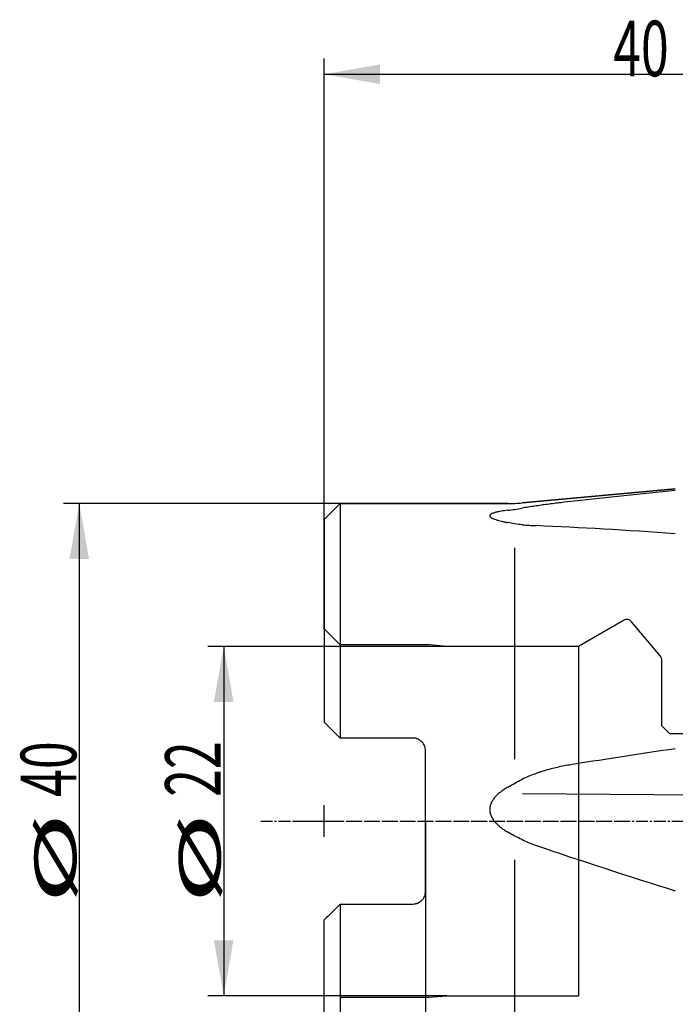
# Model space of a CAD drawing. Units: millimetres. Extents: x 218 to 290.2, y 194.6 to 294.2.
# Drawn here: x 218 to 259.2, y 232.2 to 294.2 of the extents above; entities that cross this region are included whole.
import ezdxf
from ezdxf.lldxf.tags import DXFTag

# ---------------------------------------------------------------- set-up
doc = ezdxf.new("R2010")
doc.units = ezdxf.units.MM
doc.linetypes.add('CENTER2', pattern=[1.125, 0.75, -0.125, 0.125, -0.125])
for name, color, linetype in [('1', 4, 'Continuous'), ('2', 7, 'Continuous'), ('4', 2, 'CENTER2'), ('80', 6, 'Continuous'), ('NOCUT', 7, 'Continuous'), ('SK2', 7, 'Continuous'), ('SK3', 1, 'DASHED'), ('SK4', 2, 'CENTER2')]:
    doc.layers.add(name, color=color, linetype=linetype)
doc.styles.add('cesky', font='Monospac821 BT')
tags = doc.linetypes.add('DASHED', pattern=[25.72, 12.86, -12.86]).pattern_tags.tags
tags[6:7] = [DXFTag(74, 4), DXFTag(75, 0), DXFTag(340, '0'), DXFTag(46, 0.0), DXFTag(50, 0.0), DXFTag(44, 0.0), DXFTag(45, 0.0)]
tags[4:5] = [DXFTag(74, 4), DXFTag(75, 0), DXFTag(340, '0'), DXFTag(46, 0.0), DXFTag(50, 0.0), DXFTag(44, 0.0), DXFTag(45, 0.0)]

msp = doc.modelspace()

# ---------------------------------------------------------------- linework, layer by layer
at = {"layer": '1'}
for p, q in [((259.241, 264.649), (249.596, 263.772)), ((238.144, 263.731), (237.144, 262.731)), ((248.691, 263.731), (238.144, 263.731)), ((238.144, 263.731), (238.144, 248.959)), ((237.144, 262.731), (237.144, 249.959)), ((249.144, 247.625), (249.144, 260.949)), ((242.719, 248.959), (238.144, 248.959)), ((243.519, 239.304), (243.519, 248.159)), ((261.863, 245.357), (249.622, 245.452)), ((249.144, 227.077), (249.144, 241.286)), ((238.144, 238.504), (242.719, 238.504)), ((238.144, 238.504), (238.144, 223.731)), ((237.144, 224.731), (237.144, 237.504))]:
    msp.add_line(p, q, dxfattribs=at)
msp.add_arc((248.691, 273.731), 10, 270, 275.19479, dxfattribs=at)
for centre, major_axis, ratio, start_param, end_param in [((588.622, 242.422), (-414.705, 1.778), 0.082275, 5.630521, 5.656257), ((343.945, 234.653), (-122.002, 23.763), 0.119808, 5.502891, 5.607951), ((588.622, 279.163), (-414.703, -47.837), 0.027774, 5.626965, 5.652701), ((343.945, 234.859), (-122, 23.256), 0.12533, 0.722453, 0.827513)]:
    msp.add_ellipse(centre, major_axis=major_axis, ratio=ratio, start_param=start_param, end_param=end_param, dxfattribs=at)
for points, knots in [([(252.866, 263.879), (252.587, 263.848), (252.309, 263.817), (251.893, 263.767), (251.754, 263.75), (251.477, 263.716), (251.339, 263.698), (251.064, 263.662), (250.927, 263.644), (250.654, 263.606), (250.519, 263.586), (250.251, 263.546), (250.119, 263.526), (249.855, 263.483), (249.725, 263.461), (249.596, 263.438)], [0, 0, 0, 0, 0.25, 0.25, 0.375, 0.375, 0.5, 0.5, 0.625, 0.625, 0.75, 0.75, 0.875, 0.875, 1, 1, 1, 1]), ([(248.691, 263.304), (248.623, 263.296), (248.556, 263.287), (248.425, 263.268), (248.36, 263.259), (248.235, 263.238), (248.174, 263.227), (248.085, 263.209), (248.056, 263.203), (247.999, 263.19), (247.971, 263.184), (247.891, 263.163), (247.841, 263.149), (247.772, 263.126), (247.75, 263.118), (247.719, 263.105), (247.709, 263.101), (247.69, 263.092), (247.68, 263.088), (247.637, 263.065), (247.608, 263.046), (247.584, 263.021), (247.58, 263.016), (247.572, 263.005), (247.563, 262.99), (247.556, 262.963), (247.561, 262.941), (247.568, 262.925), (247.571, 262.919), (247.579, 262.908), (247.583, 262.903), (247.607, 262.875), (247.635, 262.854), (247.688, 262.822), (247.707, 262.811), (247.748, 262.791), (247.77, 262.781), (247.839, 262.752), (247.889, 262.733), (247.97, 262.706), (247.998, 262.697), (248.055, 262.679), (248.084, 262.671), (248.173, 262.646), (248.234, 262.63), (248.36, 262.599), (248.424, 262.584), (248.555, 262.555), (248.622, 262.54), (248.691, 262.527)], [0, 0, 0, 0, 0.0625, 0.0625, 0.125, 0.125, 0.1875, 0.1875, 0.21875, 0.21875, 0.25, 0.25, 0.3125, 0.3125, 0.34375, 0.34375, 0.359375, 0.359375, 0.375, 0.375, 0.4375, 0.4375, 0.453125, 0.453125, 0.46875, 0.5, 0.53125, 0.53125, 0.546875, 0.546875, 0.5625, 0.5625, 0.625, 0.625, 0.65625, 0.65625, 0.6875, 0.6875, 0.75, 0.75, 0.78125, 0.78125, 0.8125, 0.8125, 0.875, 0.875, 0.9375, 0.9375, 1, 1, 1, 1]), ([(248.691, 263.304), (248.838, 263.322), (248.987, 263.342), (249.289, 263.386), (249.442, 263.411), (249.596, 263.438)], [0, 0, 0, 0, 0.5, 0.5, 1, 1, 1, 1]), ([(249.596, 262.397), (249.442, 262.41), (249.29, 262.428), (248.988, 262.472), (248.838, 262.497), (248.691, 262.527)], [0, 0, 0, 0, 0.5, 0.5, 1, 1, 1, 1]), ([(249.596, 262.397), (249.743, 262.384), (249.891, 262.373), (250.191, 262.354), (250.342, 262.345), (250.495, 262.339)], [0, 0, 0, 0, 0.5, 0.5, 1, 1, 1, 1]), ([(243.519, 248.159), (243.519, 248.211), (243.514, 248.262), (243.499, 248.338), (243.493, 248.363), (243.478, 248.413), (243.469, 248.438), (243.44, 248.51), (243.416, 248.555), (243.373, 248.62), (243.358, 248.641), (243.333, 248.672), (243.324, 248.682), (243.307, 248.702), (243.298, 248.711), (243.252, 248.757), (243.212, 248.791), (243.158, 248.828), (243.147, 248.835), (243.124, 248.849), (243.113, 248.855), (243.078, 248.874), (243.054, 248.886), (242.981, 248.916), (242.931, 248.932), (242.852, 248.948), (242.826, 248.952), (242.773, 248.957), (242.746, 248.959), (242.719, 248.959)], [0, 0, 0, 0, 0.125, 0.125, 0.1875, 0.1875, 0.25, 0.25, 0.375, 0.375, 0.4375, 0.4375, 0.46875, 0.46875, 0.5, 0.5, 0.625, 0.625, 0.65625, 0.65625, 0.6875, 0.6875, 0.75, 0.75, 0.875, 0.875, 0.9375, 0.9375, 1, 1, 1, 1]), ([(252.866, 247.313), (252.587, 247.271), (252.309, 247.22), (251.756, 247.102), (251.48, 247.035), (251.069, 246.919), (250.933, 246.878), (250.728, 246.812), (250.66, 246.79), (250.525, 246.743), (250.457, 246.719), (250.254, 246.644), (250.12, 246.591), (249.855, 246.479), (249.725, 246.42), (249.596, 246.356)], [0, 0, 0, 0, 0.25, 0.25, 0.5, 0.5, 0.625, 0.625, 0.6875, 0.6875, 0.75, 0.75, 0.875, 0.875, 1, 1, 1, 1]), ([(248.691, 245.869), (248.838, 245.956), (248.987, 246.04), (249.289, 246.202), (249.442, 246.281), (249.596, 246.356)], [0, 0, 0, 0, 0.5, 0.5, 1, 1, 1, 1]), ([(248.691, 245.869), (248.624, 245.829), (248.558, 245.788), (248.428, 245.702), (248.365, 245.658), (248.241, 245.564), (248.18, 245.515), (248.092, 245.437), (248.063, 245.411), (248.02, 245.37), (248.006, 245.356), (247.978, 245.328), (247.964, 245.313), (247.896, 245.241), (247.845, 245.181), (247.776, 245.085), (247.754, 245.052), (247.712, 244.985), (247.693, 244.95), (247.639, 244.843), (247.61, 244.77), (247.585, 244.674), (247.581, 244.655), (247.573, 244.616), (247.57, 244.596), (247.562, 244.536), (247.556, 244.457), (247.562, 244.359), (247.571, 244.3), (247.578, 244.261), (247.582, 244.242), (247.606, 244.145), (247.634, 244.07), (247.686, 243.963), (247.705, 243.928), (247.747, 243.86), (247.769, 243.827), (247.838, 243.731), (247.888, 243.67), (247.969, 243.584), (247.997, 243.555), (248.04, 243.514), (248.055, 243.5), (248.084, 243.473), (248.099, 243.46), (248.173, 243.395), (248.234, 243.345), (248.36, 243.251), (248.425, 243.206), (248.556, 243.12), (248.623, 243.078), (248.691, 243.038)], [0, 0, 0, 0, 0.0625, 0.0625, 0.125, 0.125, 0.1875, 0.1875, 0.21875, 0.21875, 0.234375, 0.234375, 0.25, 0.25, 0.3125, 0.3125, 0.34375, 0.34375, 0.375, 0.375, 0.4375, 0.4375, 0.453125, 0.453125, 0.46875, 0.46875, 0.5, 0.53125, 0.546875, 0.546875, 0.5625, 0.5625, 0.625, 0.625, 0.65625, 0.65625, 0.6875, 0.6875, 0.75, 0.75, 0.78125, 0.78125, 0.796875, 0.796875, 0.8125, 0.8125, 0.875, 0.875, 0.9375, 0.9375, 1, 1, 1, 1]), ([(249.596, 242.56), (249.442, 242.633), (249.29, 242.71), (248.988, 242.869), (248.838, 242.952), (248.691, 243.038)], [0, 0, 0, 0, 0.5, 0.5, 1, 1, 1, 1]), ([(249.596, 242.56), (249.743, 242.489), (249.891, 242.425), (250.191, 242.304), (250.342, 242.248), (250.495, 242.196)], [0, 0, 0, 0, 0.5, 0.5, 1, 1, 1, 1]), ([(242.719, 238.504), (242.773, 238.504), (242.826, 238.509), (242.903, 238.525), (242.929, 238.531), (242.967, 238.543), (242.98, 238.547), (243.005, 238.556), (243.017, 238.561), (243.078, 238.587), (243.124, 238.612), (243.178, 238.648), (243.189, 238.656), (243.21, 238.672), (243.221, 238.68), (243.251, 238.705), (243.289, 238.741), (243.324, 238.779), (243.357, 238.82), (243.372, 238.841), (243.416, 238.907), (243.44, 238.952), (243.469, 239.024), (243.478, 239.048), (243.493, 239.098), (243.499, 239.123), (243.514, 239.2), (243.519, 239.251), (243.519, 239.304)], [0, 0, 0, 0, 0.125, 0.125, 0.1875, 0.1875, 0.21875, 0.21875, 0.25, 0.25, 0.375, 0.375, 0.40625, 0.40625, 0.4375, 0.4375, 0.5, 0.5625, 0.5625, 0.625, 0.625, 0.75, 0.75, 0.8125, 0.8125, 0.875, 0.875, 1, 1, 1, 1])]:
    msp.add_open_spline(points, degree=3, knots=knots, dxfattribs=at)
for points in [[(237.144, 249.959), (237.472, 249.631), (237.805, 249.298), (238.144, 248.959)], [(238.144, 238.504), (237.805, 238.165), (237.472, 237.831), (237.144, 237.504)]]:
    msp.add_open_spline(points, degree=3, dxfattribs=at)
at = {"layer": '2'}
for p, q in [((237.144, 262.731), (237.144, 291.77)), ((237.144, 290.77), (277.144, 290.77))]:
    msp.add_line(p, q, dxfattribs=at)
msp.add_solid([(237.144, 290.77), (240.644, 291.387), (240.644, 290.153)], dxfattribs=at)
at = {"layer": '4'}
msp.add_line((233.144, 243.731), (276.191, 243.731), dxfattribs=at)
at = {"layer": '80'}
for p, q in [((237.144, 242.732), (237.144, 244.731)), ((236.145, 243.731), (238.144, 243.731))]:
    msp.add_line(p, q, dxfattribs=at)
msp.add_point((237.144, 243.731), dxfattribs=at)
at = {"layer": 'NOCUT'}
for p, q in [((249.596, 263.772), (259.241, 264.649)), ((237.144, 262.731), (238.144, 263.731)), ((238.144, 263.731), (248.691, 263.731)), ((237.144, 255.83), (237.144, 262.731)), ((255.982, 256.373), (253.144, 254.734)), ((258.301, 254.124), (256.489, 256.284)), ((237.145, 255.83), (237.144, 255.83)), ((238.144, 254.831), (237.145, 255.83)), ((243.744, 254.831), (238.144, 254.831)), ((244.85, 254.734), (243.744, 254.831)), ((253.144, 254.734), (244.85, 254.734)), ((258.394, 249.731), (258.394, 253.867)), ((258.894, 249.231), (258.394, 249.731)), ((262.394, 249.231), (258.894, 249.231))]:
    msp.add_line(p, q, dxfattribs=at)
for centre, radius, start, end in [((248.691, 273.731), 10, 270, 275.19479), ((256.182, 256.027), 0.4, 40, 120), ((257.994, 253.867), 0.4, 360, 40)]:
    msp.add_arc(centre, radius, start, end, dxfattribs=at)
at = {"layer": 'SK2'}
for p, q in [((238.144, 263.731), (220.719, 263.731)), ((221.719, 263.731), (221.719, 223.731)), ((244.85, 254.734), (229.812, 254.734)), ((230.812, 254.734), (230.812, 232.728)), ((243.519, 243.731), (243.519, 211.534)), ((244.85, 232.728), (229.812, 232.728))]:
    msp.add_line(p, q, dxfattribs=at)
for points in [[(221.719, 263.731), (222.336, 260.231), (221.102, 260.231)], [(230.812, 254.734), (231.429, 251.234), (230.195, 251.234)], [(230.812, 232.728), (230.195, 236.228), (231.429, 236.228)]]:
    msp.add_solid(points, dxfattribs=at)
at = {"layer": 'SK3'}
for p, q in [((243.744, 254.831), (238.144, 254.831)), ((244.85, 254.734), (243.744, 254.831)), ((253.144, 254.734), (244.85, 254.734)), ((253.144, 254.734), (253.144, 232.728)), ((238.144, 232.631), (243.744, 232.631)), ((243.744, 232.631), (244.85, 232.728)), ((244.85, 232.728), (253.144, 232.728))]:
    msp.add_line(p, q, dxfattribs=at)
at = {"layer": 'SK4'}
msp.add_line((235.144, 243.731), (256.144, 243.731), dxfattribs=at)

# ---------------------------------------------------------------- texts
at = {"layer": '2', "insert": (255.33, 290.644), "char_height": 3.5, "attachment_point": 7, "line_spacing_factor": 0.843373, "style": 'cesky'}
msp.add_mtext('\\fMonospac821 BT|b0|i0;\\W0.6598;40', dxfattribs=at)
at = {"layer": 'SK2', "char_height": 3.5, "attachment_point": 7, "rotation": 90, "line_spacing_factor": 0.843373, "style": 'cesky'}
for s, insert in [('\\fMonospac821 BT|b0|i0;\\W0.6598;40', (221.532, 245.257)), ('\\fMonospac821 BT|b0|i0;\\W0.6598;22', (230.625, 245.257)), ('\\fMonospac821 BT|b0|i0;\\W2.1528;\\H2.63;%%c\\H3.50;', (221.532, 238.52)), ('\\fMonospac821 BT|b0|i0;\\W2.1528;\\H2.63;%%c\\H3.50;', (230.625, 238.52))]:
    msp.add_mtext(s, dxfattribs=dict(at, insert=insert))

doc.saveas('drawing.dxf')
